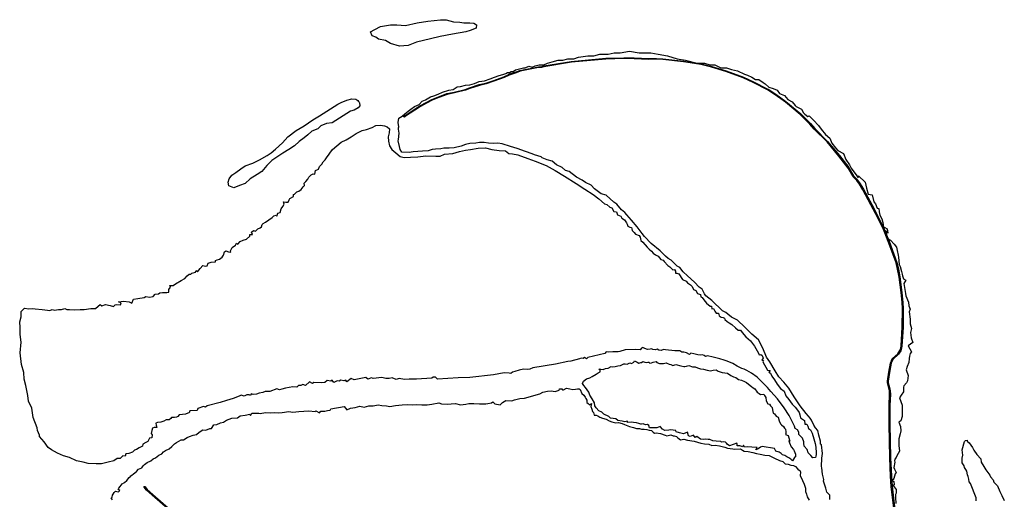
# Model space of a CAD drawing. Extents: x 7185 to 34233, y -146 to 37095.
# Drawn here: x 7359 to 14552, y 33588 to 37095 of the extents above; entities that cross this region are included whole.
import ezdxf

# ---------------------------------------------------------------- set-up
doc = ezdxf.new("R2010")
doc.units = 0
doc.header["$MEASUREMENT"] = 0
for name, color, linetype in [('1_QUADRAS04_2007', 7, 'CONTINUOUS'), ('BASE_COM_ILHAS', 7, 'CONTINUOUS'), ('L6', 7, 'CONTINUOUS')]:
    doc.layers.add(name, color=color, linetype=linetype)

# ---------------------------------------------------------------- blocks, each defined once
blk = doc.blocks.new('ILHAS')
at = {"layer": 'BASE_COM_ILHAS', "color": 7, "linetype": 'Continuous'}
for points in [[(174614.296875, 1687281), (174583.203125, 1687270), (174484.90625, 1687254), (174394.296875, 1687237), (174324.203125, 1687219), (174223.5, 1687196), (174161.203125, 1687172), (174098.59375, 1687166), (174032, 1687185), (173995.40625, 1687208), (173945.40625, 1687217), (173925.90625, 1687231), (173897.59375, 1687241), (173885.5, 1687271), (173918.5, 1687288), (173959, 1687310), (174033.09375, 1687323), (174077.90625, 1687323), (174143.296875, 1687318), (174227.40625, 1687337), (174305.296875, 1687350), (174397.203125, 1687360), (174439.5, 1687358), (174493.5, 1687344), (174538.40625, 1687342), (174567.90625, 1687337), (174611.40625, 1687338), (174642.203125, 1687334), (174661.90625, 1687323), (174658.296875, 1687297), (174614.296875, 1687281)], [(176327.40625, 1685356.625), (176309.40625, 1685390.25), (176286.5, 1685405.25), (176254.203125, 1685440.875), (176201.796875, 1685486.375), (176171.796875, 1685516.75), (176146.59375, 1685548.25), (176127.09375, 1685556.875), (176103.90625, 1685579.375), (176082.5, 1685601.875), (176060, 1685614.625), (176042, 1685631.875), (176002.59375, 1685670.25), (175936.703125, 1685724.625), (175889, 1685775.625), (175871.796875, 1685795.625), (175833.90625, 1685845.875), (175792.296875, 1685895.375), (175758.5, 1685933.625), (175743.90625, 1685951.25), (175719.5, 1685969.625), (175687.296875, 1686010.25), (175663.703125, 1686026.75), (175608.203125, 1686077.125), (175571.40625, 1686087.625), (175522, 1686122.125), (175498.296875, 1686150.875), (175457.796875, 1686168.625), (175432, 1686185.5), (175391.796875, 1686208.375), (175337.09375, 1686249.625), (175312, 1686258.25), (175285.703125, 1686278.875), (175245.203125, 1686298.75), (175213.40625, 1686325.125), (175177.40625, 1686336), (175141.796875, 1686348.75), (175133.5, 1686357.375), (175085.5, 1686370.875), (175067.90625, 1686380.25), (175018.40625, 1686397.125), (174958, 1686418.625), (174908.203125, 1686433.125), (174848.203125, 1686451.625), (174817.40625, 1686456.375), (174782.203125, 1686454.875), (174747.703125, 1686457.875), (174716.203125, 1686463.125), (174682.40625, 1686460.875), (174655.5, 1686456.125), (174613.09375, 1686453.75), (174580.09375, 1686446.625), (174549, 1686436.125), (174498.296875, 1686423.375), (174460.09375, 1686420.375), (174450, 1686420.375), (174422.59375, 1686419.625), (174400.09375, 1686415.125), (174362.296875, 1686413.25), (174336, 1686409.875), (174306.796875, 1686400.5), (174267, 1686399.375), (174232.5, 1686395.625), (174197.703125, 1686392.625), (174168.40625, 1686389.625), (174115.90625, 1686391.875), (174103.203125, 1686410.25), (174099, 1686433.625), (174089.703125, 1686475.125), (174091.203125, 1686484.125), (174094.90625, 1686529.25), (174091.203125, 1686558.5), (174092.09375, 1686569.875), (174092.703125, 1686576.5), (174087.796875, 1686608.75), (174093, 1686640.25), (174117, 1686655.625), (174136.90625, 1686672.125), (174160.90625, 1686690.625), (174182.296875, 1686706.75), (174207, 1686724.75), (174242.59375, 1686740.875), (174265.09375, 1686763.375), (174288, 1686773.625), (174324, 1686795.25), (174349.09375, 1686804.25), (174381.296875, 1686815.125), (174411.703125, 1686829.375), (174457.796875, 1686844.125), (174490.5, 1686850.5), (174519.296875, 1686868.125), (174544.5, 1686870.375), (174581.59375, 1686880.875), (174612.703125, 1686883.875), (174645.296875, 1686894), (174680.5, 1686907.875), (174719.203125, 1686912.375), (174760, 1686927.375), (174791.5, 1686938.625), (174826.40625, 1686951.375), (174852.59375, 1686959.875), (174875.703125, 1686967.25), (174887.296875, 1686974.625), (174901.796875, 1686974.625), (174913.296875, 1686982.125), (174927.796875, 1686982.125), (174945.203125, 1686993.125), (174974.09375, 1687000.5), (175003.09375, 1687007.875), (175017.59375, 1687007.875), (175043.59375, 1687019), (175066.796875, 1687011.625), (175090, 1687022.625), (175118.90625, 1687030.125), (175153.59375, 1687030.125), (175179.703125, 1687041.125), (175214.40625, 1687052.125), (175257.90625, 1687063.125), (175292.59375, 1687063.125), (175327.296875, 1687074.25), (175370.796875, 1687074.25), (175405.5, 1687085.375), (175475, 1687096.375), (175518.40625, 1687096.375), (175561.796875, 1687107.5), (175622.59375, 1687107.5), (175666, 1687118.625), (175709.5, 1687118.625), (175778.90625, 1687129.625), (175848.40625, 1687118.625), (175891.796875, 1687118.625), (175935.296875, 1687118.625), (175987.40625, 1687107.5), (176056.796875, 1687096.375), (176126.296875, 1687074.25), (176187.09375, 1687063.125), (176274, 1687041.125), (176326.09375, 1687041.125), (176366.59375, 1687030.125), (176401.296875, 1687030.125), (176444.796875, 1687007.875), (176488.203125, 1687007.875), (176522.90625, 1686996.75), (176566.40625, 1686985.75), (176618.59375, 1686961.25), (176641.5, 1686955.25), (176671.5, 1686939.75), (176700, 1686923.25), (176722.5, 1686923.625), (176755.09375, 1686901.625), (176769.703125, 1686889.875), (176797.09375, 1686867.125), (176829.296875, 1686857.25), (176856.296875, 1686843.75), (176874, 1686820.5), (176910.296875, 1686805.875), (176935.796875, 1686777.25), (176966.90625, 1686760.125), (176989.796875, 1686732.625), (176996.203125, 1686724.75), (177034.796875, 1686706.125), (177050.59375, 1686680.125), (177060.296875, 1686668.875), (177080.5, 1686652.75), (177090.296875, 1686657.25), (177123.296875, 1686624.25), (177159.296875, 1686586.25), (177179.203125, 1686560.125), (177209.90625, 1686520.625), (177241, 1686494.75), (177257.90625, 1686456.875), (177283.796875, 1686423.125), (177299.90625, 1686402.75), (177343, 1686381.125), (177359.5, 1686337.5), (177385, 1686297.75), (177397.796875, 1686274.125), (177440.5, 1686217.375), (177448.40625, 1686203.125), (177451, 1686217.75), (177499.796875, 1686171.25), (177509.09375, 1686128.875), (177521.09375, 1686084.625), (177551.5, 1686078.875), (177563.90625, 1686027.875), (177574.796875, 1686013.25), (177588.59375, 1685982.5), (177599.09375, 1685980.25), (177602.09375, 1685954.75), (177608.09375, 1685929.875), (177621.296875, 1685905.125), (177629.5, 1685876.25), (177634, 1685843.625), (177644.5, 1685840.25), (177660.59375, 1685829.75), (177665.09375, 1685799.375), (177649.796875, 1685818.125), (177664, 1685760.25), (177685, 1685747.125), (177711.296875, 1685718.625), (177728.09375, 1685697.25), (177734.90625, 1685672.125), (177740.90625, 1685637.625), (177743.90625, 1685623.75), (177748, 1685569.625), (177755.5, 1685555.125), (177765.59375, 1685517.875), (177769.40625, 1685498.375), (177773.09375, 1685487.5), (177781, 1685466.5), (177798.203125, 1685456.75), (177783.59375, 1685431.625), (177794.796875, 1685359.125), (177797.5, 1685341.125), (177817, 1685293.5), (177818.90625, 1685267.875), (177829, 1685244.625), (177822.59375, 1685224.375), (177827.90625, 1685171.125), (177828.296875, 1685135.875), (177838.796875, 1685101.625), (177832, 1685073.625), (177835.40625, 1685034.125), (177847.40625, 1684998.875), (177831.59375, 1684986.5), (177814.796875, 1684975.625), (177837.59375, 1684931.625), (177828.296875, 1684919.25), (177824.09375, 1684900.125), (177821.90625, 1684882.125), (177818.09375, 1684853.625), (177807.296875, 1684825.125), (177799, 1684798.875), (177815.5, 1684757.625), (177809.90625, 1684719.25), (177802, 1684706.125), (177783.703125, 1684682.125), (177779.203125, 1684672.375), (177779.203125, 1684639.375), (177764.203125, 1684614.625), (177751.796875, 1684594.25), (177770.203125, 1684541.75), (177769.796875, 1684506.875), (177770.203125, 1684458.125), (177759.703125, 1684427.625), (177746.203125, 1684418.25), (177758.90625, 1684385.625), (177760.40625, 1684353.375), (177755.90625, 1684331.625), (177745, 1684296.625), (177746.203125, 1684246.375), (177750.296875, 1684205.875), (177740.59375, 1684188.25), (177731.90625, 1684171.375), (177725.90625, 1684158.625), (177718.09375, 1684147), (177714.296875, 1684134.125), (177715.796875, 1684125.625), (177710.203125, 1684086.125), (177714.296875, 1684073.375), (177725.59375, 1684050.5), (177719.59375, 1684039.25), (177709.5, 1684006.625), (177698.59375, 1683987.5), (177709.796875, 1683983.75), (177711, 1683960.125), (177705.703125, 1683954.125), (177727.5, 1683925.125), (177726.703125, 1683897.375), (177723, 1683889.5), (177721.796875, 1683865.5), (177724.796875, 1683823.5)], [(177242.703125, 1683850.875), (177243, 1683883.5), (177221.296875, 1683904.625), (177213, 1683935.25), (177196.5, 1683986), (177199.5, 1683998.375), (177187.5, 1684037.375), (177184.5, 1684083.625), (177181.90625, 1684094.125), (177184.90625, 1684153.375), (177188.296875, 1684188.25), (177180.40625, 1684250.625), (177173.59375, 1684255.75), (177174.796875, 1684278.25), (177160.90625, 1684321.5), (177153.796875, 1684357.5), (177137.296875, 1684375.5), (177124.5, 1684395.375), (177108, 1684431.375), (177099.40625, 1684446.375), (177085.5, 1684461.75), (177070.203125, 1684479.75), (177025.5, 1684535.75), (176982, 1684603.25), (176942.296875, 1684665.625), (176906.296875, 1684711), (176870.296875, 1684748.875), (176842.203125, 1684792.375), (176803.203125, 1684857.75), (176780.296875, 1684892.625), (176751.796875, 1684958.625), (176721.09375, 1685018.375), (176671.90625, 1685061.5), (176620.90625, 1685112.625), (176568.09375, 1685162.875), (176523.09375, 1685186.125), (176498, 1685206), (176482.59375, 1685218), (176457.09375, 1685232.25), (176380.203125, 1685307.625), (176335.59375, 1685341.5), (176327.40625, 1685356.625)], [(173806.59375, 1686752), (173809.5, 1686730), (173797, 1686715), (173766.5, 1686699), (173740.5, 1686690), (173605.796875, 1686605), (173564.90625, 1686602), (173522.90625, 1686585), (173502.90625, 1686561), (173458.296875, 1686546), (173429.40625, 1686517), (173401.703125, 1686495), (173365, 1686470), (173332.296875, 1686437), (173289.203125, 1686411), (173246.203125, 1686385), (173210.796875, 1686359), (173165.296875, 1686330), (173128.796875, 1686295), (173092.5, 1686249), (173058.296875, 1686227), (173007.59375, 1686197), (172971.09375, 1686162), (172929.09375, 1686148), (172887.203125, 1686131), (172851.59375, 1686145), (172846.796875, 1686171), (172854, 1686197), (172874, 1686223), (172901.796875, 1686242), (172939.796875, 1686269), (172970.09375, 1686291), (173027.296875, 1686311), (173075.5, 1686335), (173132.59375, 1686366), (173160.40625, 1686386), (173191.90625, 1686413), (173243.5, 1686460), (173282.5, 1686503), (173344.296875, 1686550), (173402.59375, 1686585), (173465.90625, 1686627), (173514, 1686656), (173648.90625, 1686742), (173672.09375, 1686754), (173712.796875, 1686771), (173751, 1686781), (173780.203125, 1686779), (173787.203125, 1686775), (173794.203125, 1686768), (173798.796875, 1686763), (173803.59375, 1686757), (173806.59375, 1686752)], [(171877.90625, 1685249.375), (171896.296875, 1685266.125), (171912.796875, 1685277.75), (171924.40625, 1685267.625), (171951.40625, 1685277.75), (171984, 1685270.625), (172009.90625, 1685262.375), (172020.40625, 1685275.125), (172033.203125, 1685276.625), (172060.203125, 1685276.25), (172064.703125, 1685290.125), (172045.5, 1685297.25), (172081.203125, 1685302.5), (172123.90625, 1685296.875), (172143, 1685287.375), (172156.203125, 1685316), (172188, 1685322.375), (172233.40625, 1685329.875), (172245, 1685336.25), (172273.203125, 1685331), (172298.703125, 1685335.875), (172314.40625, 1685352.375), (172336.90625, 1685355.375), (172348.5, 1685364), (172366.90625, 1685364.375), (172398, 1685364.375), (172413, 1685367), (172414.09375, 1685386.5), (172425.796875, 1685405.25), (172420.09375, 1685417.625), (172446, 1685416.875), (172462.5, 1685429.25), (172504.09375, 1685454.125), (172530.796875, 1685468.25), (172548, 1685486.625), (172561.09375, 1685498.625), (172574.59375, 1685498.625), (172581, 1685506.25), (172591.09375, 1685508.5), (172608, 1685513.375), (172612.09375, 1685526.875), (172623.796875, 1685515.625), (172641.40625, 1685541.5), (172662.40625, 1685562.5), (172682.203125, 1685558.375), (172694.203125, 1685560.625), (172701.703125, 1685580.5), (172722.40625, 1685587.25), (172753.09375, 1685590.625), (172754.203125, 1685600.375), (172765.90625, 1685604.875), (172784.59375, 1685609.75), (172803.703125, 1685624.75), (172813.09375, 1685638.625), (172821, 1685661.875), (172830.703125, 1685669.125), (172848.703125, 1685662.25), (172866.703125, 1685659.25), (172863, 1685670.125), (172876.796875, 1685693.875), (172901.203125, 1685711.125), (172907.203125, 1685726.5), (172917.296875, 1685719.375), (172933.5, 1685739.25), (172955.59375, 1685747.5), (172981.09375, 1685756.125), (173004, 1685776.125), (173005.796875, 1685788.375), (173023.5, 1685789.625), (173017.796875, 1685807.625), (173030.90625, 1685818.375), (173046, 1685814.25), (173064.703125, 1685831.625), (173080.40625, 1685837.625), (173090.90625, 1685845.125), (173094.703125, 1685862), (173101.796875, 1685871), (173119.796875, 1685879.625), (173168.203125, 1685913), (173181.296875, 1685926.5), (173196.703125, 1685931.75), (173203.40625, 1685922.75), (173209.40625, 1685945.625), (173226.703125, 1685950.875), (173234.5, 1685976.125), (173246.203125, 1685995.125), (173255.90625, 1686011.75), (173251.796875, 1686029.375), (173268.703125, 1686026), (173284.40625, 1686026), (173291.90625, 1686041.75), (173298.296875, 1686052.625), (173323, 1686066.875), (173323.40625, 1686081.125), (173332.5625, 1686084.375), (173347.796875, 1686100.625), (173363.5, 1686106.25), (173380.40625, 1686119.125), (173394.59375, 1686138.875), (173403.296875, 1686148.25), (173401, 1686164.875), (173414.90625, 1686178), (173429.90625, 1686194.125), (173436.296875, 1686208.75), (173454.296875, 1686226), (173466.59375, 1686232.375), (173479.796875, 1686230.875), (173484.59375, 1686257.875), (173507.5, 1686266.875), (173513.5, 1686286.125), (173523.59375, 1686296.625), (173530, 1686304.375), (173541.203125, 1686320.25), (173556.203125, 1686335.625), (173571.203125, 1686358.125), (173580.203125, 1686369.75), (173590.296875, 1686384.375), (173608.296875, 1686410.25), (173640.59375, 1686436.875), (173672.5, 1686464.375), (173710, 1686481.25), (173745.59375, 1686504.5), (173782, 1686527), (173826.59375, 1686548.75), (173858.40625, 1686557.125), (173899.703125, 1686572.75), (173925.59375, 1686586.625), (173960.40625, 1686588.625), (173987.796875, 1686584.375), (174008.796875, 1686576.875), (174026.40625, 1686562.625), (174023.5, 1686533.75), (174015.59375, 1686502.625), (174017.796875, 1686470.625), (174025.296875, 1686436.5), (174042.59375, 1686411.625), (174072.203125, 1686387.625), (174104.5, 1686359.875), (174133, 1686353.5), (174177.59375, 1686354.625), (174231.59375, 1686358.375), (174291.59375, 1686364.375), (174363.203125, 1686362.125), (174395.09375, 1686362.125), (174426.59375, 1686377.125), (174488.09375, 1686382.625), (174536.09375, 1686395.75), (174579.59375, 1686405.875), (174616, 1686411.125), (174673.703125, 1686420.625), (174725.5, 1686422.375), (174773.5, 1686410.125), (174826.703125, 1686403.625), (174871.703125, 1686402.125), (174896.5, 1686380.75), (174924.59375, 1686378.75), (174962.09375, 1686370.875), (175036.796875, 1686344.625), (175090, 1686325.5), (175170.59375, 1686293.125), (175236.59375, 1686257.875), (175304.5, 1686216.125), (175388.90625, 1686162.5), (175452.296875, 1686121.125), (175512.703125, 1686082.875), (175554.703125, 1686051.25), (175596, 1686013.375), (175614, 1686008.875), (175633.796875, 1685988.25), (175650, 1685985.25), (175664.203125, 1685957.75), (175684.796875, 1685954.125), (175690.5, 1685933.375), (175715.203125, 1685924.375), (175722, 1685909.75), (175741.5, 1685895.5), (175755.703125, 1685875.625), (175761.40625, 1685863.875), (175766.203125, 1685850.75), (175780.09375, 1685843.625), (175794, 1685839.625), (175795.09375, 1685829.75), (175798.90625, 1685817.75), (175813.5, 1685803.5), (175823.296875, 1685791.5), (175848.40625, 1685782.875), (175856.296875, 1685769.375), (175861.90625, 1685745.625), (175876.5, 1685734.125), (175906.90625, 1685696.5), (175921.5, 1685682.625), (175938.796875, 1685667.625), (175952.296875, 1685654.125), (175967.703125, 1685641.25), (175988.296875, 1685630.75), (176006.703125, 1685607.125), (176023.5, 1685600.75), (176030.703125, 1685591.75), (176057.703125, 1685562.375), (176073.796875, 1685554.125), (176095.5, 1685532.125), (176107.5, 1685534.625), (176114.296875, 1685522.25), (176113.90625, 1685506.125), (176124, 1685506.875), (176137.90625, 1685501.625), (176147.703125, 1685488.125), (176157.09375, 1685475.625), (176165.703125, 1685461.125), (176193.40625, 1685449.125), (176202.09375, 1685435.875), (176223.09375, 1685421.625), (176235.5, 1685408.5), (176245.59375, 1685387.125), (176263.203125, 1685381.125), (176276, 1685358.875), (176281.59375, 1685356.625), (176297.703125, 1685349.875), (176299.203125, 1685334.875), (176309, 1685327.75), (176322.5, 1685312.75), (176340.5, 1685287.625), (176367.09375, 1685266.625), (176378, 1685265.75), (176380.59375, 1685247.125), (176393, 1685248.625), (176400.90625, 1685229), (176411.703125, 1685215.125), (176427.90625, 1685213.25), (176433.90625, 1685194.5), (176447.40625, 1685184.25), (176462.40625, 1685182.375), (176472.09375, 1685177.625), (176475.90625, 1685167.125), (176491.296875, 1685152.75), (176507.796875, 1685143.75), (176527.296875, 1685131), (176552.40625, 1685108.125), (176573, 1685090.125), (176588.40625, 1685089.625), (176594, 1685081.75), (176603, 1685069.75), (176613.5, 1685059.25), (176629.296875, 1685040.875), (176662.296875, 1685010.875), (176693, 1684972.125), (176721.90625, 1684922.25), (176726.40625, 1684909.125), (176737.296875, 1684911), (176747.40625, 1684904.875), (176754.203125, 1684885.75), (176745.203125, 1684870.375), (176758.296875, 1684868.125), (176751.90625, 1684858.375), (176787.59375, 1684797.875), (176805.59375, 1684794.625), (176796.59375, 1684781.75), (176809.703125, 1684775.375), (176817.59375, 1684754.125), (176836.703125, 1684727.375), (176856.59375, 1684694.25), (176880.59375, 1684664.25), (176908, 1684643.25), (176921.09375, 1684609.125), (176943.296875, 1684583.625), (176967.59375, 1684547.875), (176989.796875, 1684526.875), (177006.296875, 1684504.375), (177017.09375, 1684487.75), (177022.40625, 1684471.25), (177026.90625, 1684450.25), (177058, 1684429.25), (177060.703125, 1684403.375), (177074.5, 1684401.875), (177082, 1684387.875), (177085.40625, 1684372.125), (177101.5, 1684360.625), (177112, 1684335.75), (177124.796875, 1684295.25), (177133.796875, 1684261.75), (177140.90625, 1684234), (177139.09375, 1684221.25), (177141.296875, 1684204.375), (177141.296875, 1684181.875), (177140.59375, 1684169.125), (177138, 1684159.625), (177118.796875, 1684155.625), (177102.703125, 1684172.875), (177084.296875, 1684194.25), (177077.59375, 1684216.375), (177055.796875, 1684241.875), (177052.40625, 1684263.625), (177053.203125, 1684273.375), (177042.296875, 1684300.125), (177027.296875, 1684314.375), (177015.296875, 1684327.625), (177016, 1684344.375), (177006.703125, 1684361.25), (176989, 1684372.125), (176984.90625, 1684388), (176945.5, 1684465.25), (176908.796875, 1684522), (176859.203125, 1684588.125), (176812, 1684642.125), (176786.796875, 1684670.625), (176766.59375, 1684691), (176738.5, 1684720.625), (176710.296875, 1684746.125), (176668.703125, 1684775.125), (176635.296875, 1684795.375), (176616.59375, 1684804), (176599.296875, 1684810.375), (176566.296875, 1684826.875), (176534.09375, 1684846.375), (176492.40625, 1684862.625), (176469.203125, 1684870.125), (176439.203125, 1684881.375), (176390.40625, 1684891.625), (176347.296875, 1684902.375), (176333, 1684896.75), (176324, 1684905.125), (176310.90625, 1684909.125), (176295.203125, 1684906.875), (176279, 1684909.875), (176249.796875, 1684916.25), (176226.5, 1684922.75), (176217.203125, 1684912.625), (176195.796875, 1684923.875), (176176.296875, 1684928.375), (176160.90625, 1684930.25), (176147, 1684937.75), (176111, 1684938.5), (176041.703125, 1684945.625), (176027, 1684948.25), (176010.90625, 1684940.375), (175993.703125, 1684944.625), (175981.703125, 1684951.625), (175969.703125, 1684945.625), (175948.296875, 1684948.625), (175940.40625, 1684954.25), (175928.796875, 1684951.25), (175911.203125, 1684947.875), (175891.296875, 1684956.25), (175875.90625, 1684962.25), (175866.09375, 1684957.75), (175856.796875, 1684945.625), (175824.5, 1684949.125), (175745.796875, 1684945.375), (175707.203125, 1684933.75), (175697, 1684932.625), (175657.703125, 1684932.25), (175622.796875, 1684928.125), (175608.90625, 1684930.75), (175598.40625, 1684919.125), (175474.703125, 1684891), (175464.203125, 1684880.5), (175449.5, 1684889.875), (175439.796875, 1684882), (175425.5, 1684884.625), (175412.40625, 1684881.25), (175349, 1684862.5), (175327.296875, 1684860.25), (175239.203125, 1684842.625), (175073, 1684815.25), (175051.703125, 1684804.375), (175031, 1684802.5), (175003.296875, 1684805.875), (174973.703125, 1684797.25), (174940.296875, 1684787.875), (174924.203125, 1684783.375), (174912.5, 1684772.875), (174899, 1684775.5), (174863.796875, 1684778.5), (174785.40625, 1684763.125), (174611.796875, 1684745.125), (174527.796875, 1684740.625), (174376.703125, 1684731.625), (174360.5, 1684747.5), (174344, 1684746), (174333.90625, 1684738.125), (174222.90625, 1684732.5), (174168.203125, 1684732.125), (174135.90625, 1684728.75), (174096.90625, 1684735.875), (174074.796875, 1684729.625), (174044.796875, 1684741.125), (174022.703125, 1684737.75), (173999, 1684735.625), (173968.703125, 1684743.125), (173905.703125, 1684736.625), (173893.703125, 1684742.625), (173868.203125, 1684730.625), (173851.703125, 1684743.125), (173766.5, 1684726.625), (173744.40625, 1684737.125), (173713.296875, 1684712), (173707.296875, 1684725.5), (173691.5, 1684718.375), (173670.90625, 1684724.75), (173656.703125, 1684716.5), (173643.5, 1684719.5), (173618, 1684707.875), (173605.703125, 1684723.25), (173596.296875, 1684716.875), (173569.703125, 1684722.125), (173552.40625, 1684707.125), (173529.90625, 1684704.875), (173472.90625, 1684706.375), (173462.40625, 1684699.625), (173439.90625, 1684711.25), (173411.796875, 1684684.25), (173392.296875, 1684692.625), (173378.796875, 1684684.25), (173359.703125, 1684686.625), (173348, 1684673), (173319.5, 1684675.25), (173266.703125, 1684664.75), (173237.796875, 1684657.625), (173222, 1684653.125), (173202.203125, 1684662.125), (173152.296875, 1684642.25), (173117.40625, 1684642.625), (173100.90625, 1684633.25), (173074.296875, 1684629.625), (173054, 1684622.125), (173030, 1684619.375), (173015.796875, 1684623.875), (173009.40625, 1684612.625), (172999.296875, 1684618.25), (172982.40625, 1684617.875), (172964.40625, 1684607.125), (172942.703125, 1684614.875), (172927.296875, 1684606.25), (172883, 1684590.125), (172834.703125, 1684575.125), (172788.90625, 1684560.875), (172693.296875, 1684536.875), (172681.703125, 1684526.75), (172667.796875, 1684530.875), (172626.203125, 1684517.375), (172620.203125, 1684503.125), (172566.90625, 1684500.5), (172562.40625, 1684485.125), (172552.703125, 1684482.125), (172534.296875, 1684475), (172514.09375, 1684473.875), (172489.296875, 1684472), (172480, 1684458.5), (172469.09375, 1684455.125), (172454.796875, 1684452.5), (172433.796875, 1684452.5), (172428.59375, 1684443.125), (172415.796875, 1684435.625), (172394.09375, 1684433.375), (172376.09375, 1684424.75), (172355.09375, 1684417.625), (172330.296875, 1684414.625), (172318.296875, 1684409.375), (172321.703125, 1684394.375), (172325.5, 1684378.625), (172306, 1684377.375), (172294, 1684373.25), (172288, 1684356.75), (172284.203125, 1684335.125), (172290.59375, 1684324.875), (172288, 1684303.5), (172273, 1684300.5), (172260.59375, 1684276.875), (172246, 1684267.875), (172223.90625, 1684255.875), (172221.203125, 1684242.625), (172197.203125, 1684229.625), (172177.40625, 1684218.625), (172162, 1684213.75), (172147, 1684199.125), (172120, 1684187.125), (172099, 1684186.375), (172093.40625, 1684169.625), (172076.90625, 1684171.125), (172057.40625, 1684151.5), (172034.90625, 1684151.625), (172010.90625, 1684135), (171970.40625, 1684123.75), (171920.796875, 1684113.125), (171881.296875, 1684113.875), (171823.59375, 1684114.25), (171786.796875, 1684124.5), (171738.796875, 1684135.375), (171687.796875, 1684159), (171642.796875, 1684170.25), (171599.296875, 1684190.625), (171555.796875, 1684214.125), (171532.90625, 1684232.125), (171502.5, 1684274.125), (171469.5, 1684313.125), (171467.59375, 1684322.625), (171454.40625, 1684355.625), (171450.296875, 1684375.375), (171422.09375, 1684452), (171412, 1684519.125), (171388.296875, 1684569.75), (171383, 1684612.125), (171367.59375, 1684684.5), (171356.296875, 1684732.5), (171353.296875, 1684781.25), (171336.796875, 1684838.625), (171328.40625, 1684924.875), (171335.5, 1685002.125), (171327.203125, 1685058), (171326.40625, 1685110.125), (171323.796875, 1685150.25), (171333.5, 1685187), (171335.40625, 1685209.5), (171335, 1685227.5), (171344.296875, 1685236.125), (171358.203125, 1685251.875), (171390.5, 1685246.625), (171417.09375, 1685248.875), (171437.703125, 1685245.875), (171487.203125, 1685242.125), (171507.09375, 1685239.375), (171527, 1685235.25), (171543.09375, 1685234.625), (171562.203125, 1685240.625), (171578.296875, 1685236.375), (171607.90625, 1685240.625), (171630.40625, 1685241.625), (171654.796875, 1685248.125), (171668.703125, 1685240.125), (171688.59375, 1685240.125), (171727.203125, 1685239.125), (171766, 1685241.125), (171795.796875, 1685241.125), (171843.59375, 1685248.625), (171877.90625, 1685249.375)], [(176969.703125, 1684135.25), (176956.90625, 1684145.75), (176943.796875, 1684157.5), (176928.09375, 1684163.875), (176914.59375, 1684172.875), (176896.90625, 1684178.875), (176887.203125, 1684188.625), (176871.5, 1684197.25), (176847.5, 1684206.25), (176838.5, 1684224.25), (176747.296875, 1684240.375), (176735.296875, 1684234), (176719.203125, 1684222.375), (176701.59375, 1684214.125), (176711.296875, 1684232.125), (176671.203125, 1684233.625), (176642.40625, 1684238.125), (176618.703125, 1684234.75), (176612.40625, 1684248.25), (176606.703125, 1684236.625), (176584.203125, 1684245.25), (176566.296875, 1684244.875), (176565.5, 1684256.875), (176561.796875, 1684264.375), (176509.296875, 1684245.25), (176491.296875, 1684256.125), (176486.40625, 1684263.25), (176480.40625, 1684271.625), (176467.59375, 1684273.375), (176451.09375, 1684270.125), (176446.59375, 1684275.25), (176411.796875, 1684277.875), (176386.296875, 1684280.875), (176366.40625, 1684290.625), (176352.5, 1684291.75), (176334.90625, 1684292.625), (176318.796875, 1684289.875), (176298.203125, 1684292.875), (176271.203125, 1684312.75), (176258.40625, 1684305.625), (176245.296875, 1684321.375), (176222, 1684312.75), (176210.40625, 1684318.375), (176202.90625, 1684344.375), (176173.296875, 1684331.875), (176143.296875, 1684339.5), (176118.90625, 1684345.875), (176117.09375, 1684357.5), (176078.796875, 1684362), (176066.796875, 1684357.875), (176036.5, 1684357.5), (176020.296875, 1684365.75), (176003.5, 1684386.375), (175978.703125, 1684374.75), (175954.703125, 1684375.125), (175924.703125, 1684375.125), (175921, 1684393.125), (175910.796875, 1684399.125), (175895.5, 1684398), (175879.296875, 1684406.25), (175867.296875, 1684403.875), (175862.5, 1684402.875), (175847.09375, 1684408.5), (175829.5, 1684413.375), (175808.90625, 1684415.25), (175793.09375, 1684416.75), (175765, 1684416), (175764.203125, 1684425.125), (175744, 1684419.75), (175724.5, 1684424.25), (175694.5, 1684428.375), (175678, 1684442.625), (175639, 1684447.125), (175627.796875, 1684458.375), (175592.09375, 1684474.875), (175576.40625, 1684489.875), (175554.59375, 1684500.375), (175534.40625, 1684521.125), (175525.796875, 1684537.25), (175523.09375, 1684557.5), (175505.90625, 1684586.75), (175489.796875, 1684614.625), (175482.59375, 1684635.625), (175456.40625, 1684671.125), (175445.90625, 1684685.5), (175436.5, 1684701.25), (175442.90625, 1684717), (175464.296875, 1684733.5), (175488.59375, 1684741.75), (175506.296875, 1684751.125), (175534, 1684769.125), (175550.90625, 1684778.125), (175564, 1684784.875), (175564, 1684796.625), (175553.5, 1684804.375), (175568.09375, 1684804.125), (175585.40625, 1684803.625), (175603, 1684809.25), (175621.796875, 1684812.625), (175643.5, 1684825.125), (175653.203125, 1684822.75), (175673.09375, 1684823.625), (175693, 1684829.875), (175712.5, 1684831.375), (175736.796875, 1684844.625), (175746.203125, 1684843.5), (175762.296875, 1684840.875), (175780, 1684850.625), (175793.796875, 1684846.125), (175811.5, 1684856.25), (175815.59375, 1684866.75), (175835.796875, 1684855.875), (175847.09375, 1684848.75), (175861.703125, 1684852.5), (175866.40625, 1684854.75), (175876.703125, 1684860), (175889.5, 1684855.5), (175900.703125, 1684854), (175912.296875, 1684855.875), (175919.796875, 1684855.875), (175927.703125, 1684849.875), (175939.296875, 1684851), (175951.296875, 1684855.5), (175973.09375, 1684861.125), (175978.703125, 1684853.25), (175998.90625, 1684846.875), (176027, 1684846.5), (176046.90625, 1684850.25), (176067.5, 1684840.5), (176079.90625, 1684839.375), (176096, 1684831.5), (176116.703125, 1684839.375), (176153, 1684830), (176175.203125, 1684823.875), (176183, 1684823.875), (176195.796875, 1684825.75), (176212.59375, 1684831.125), (176237.796875, 1684821.25), (176257.59375, 1684820.875), (176276.40625, 1684815.625), (176297, 1684807.75), (176318.796875, 1684805.625), (176346.5, 1684798.75), (176370.09375, 1684792.125), (176390.40625, 1684797.625), (176412.90625, 1684799.125), (176425.59375, 1684790.875), (176454.90625, 1684781.625), (176495.40625, 1684775.625), (176518.59375, 1684759.75), (176538.09375, 1684749.625), (176555.703125, 1684744.75), (176574.5, 1684730.125), (176597, 1684723.75), (176618.296875, 1684714), (176633, 1684706.5), (176646.796875, 1684695.625), (176669.703125, 1684679.125), (176675.296875, 1684673.5), (176695.203125, 1684660.375), (176710.203125, 1684637.75), (176725.203125, 1684627.625), (176735.703125, 1684619.75), (176759.703125, 1684620.875), (176764.90625, 1684613.125), (176775.40625, 1684598.75), (176776.90625, 1684573.25), (176789.703125, 1684551.125), (176801.703125, 1684550), (176809.90625, 1684535.75), (176819.703125, 1684523.75), (176823.09375, 1684508), (176828.296875, 1684483.125), (176838.09375, 1684477.875), (176850.40625, 1684461.75), (176863.59375, 1684453.125), (176871.09375, 1684426.875), (176882.296875, 1684405.875), (176889.09375, 1684396.875), (176903.296875, 1684385.625), (176911.59375, 1684373.25), (176917.59375, 1684365), (176920.203125, 1684347.375), (176921.296875, 1684334.25), (176917.59375, 1684327.875), (176936.703125, 1684318.875), (176941.90625, 1684301.875), (176950.5, 1684279.125), (176943.40625, 1684280.125), (176947.203125, 1684267.375), (176959.90625, 1684237.75), (176976.40625, 1684218.25), (176982, 1684206.625), (176992.203125, 1684182.625), (176992.5, 1684163.875), (176983.59375, 1684157.875), (176969.703125, 1684135.25)], [(175867.40625, 1684365.375), (175886.5, 1684366.5), (175904.796875, 1684364.625), (175921.703125, 1684359.375), (175938.59375, 1684355.25), (175952.5, 1684344.375), (175961.5, 1684336.75), (175974.203125, 1684338.75), (176005.703125, 1684335.25), (176038.703125, 1684322.125), (176051.796875, 1684317.25), (176060.40625, 1684320.25), (176080.703125, 1684325.875), (176097.203125, 1684317.625), (176104.703125, 1684317.25), (176122.296875, 1684312.125), (176130.90625, 1684302.625), (176151.59375, 1684287.625), (176174.796875, 1684292.875), (176202.5, 1684284.625), (176250.5, 1684279.375), (176298.90625, 1684263.625), (176326.703125, 1684259.125), (176357, 1684257.25), (176381, 1684246.375), (176404.59375, 1684248.25), (176435, 1684243.375), (176475.90625, 1684235.125), (176493.5, 1684226.875), (176533.296875, 1684222.375), (176547.5, 1684220.125), (176588.703125, 1684222), (176603, 1684213.375), (176617.203125, 1684206.25), (176644.59375, 1684202.125), (176680.203125, 1684195.375), (176706.796875, 1684187.875), (176732.296875, 1684183.75), (176767.203125, 1684176.25), (176798, 1684174), (176838.5, 1684154.75), (176874.09375, 1684137.875), (176899.203125, 1684128.625), (176916.796875, 1684112.375), (176936.703125, 1684110.125), (176958.40625, 1684102.625), (176977.203125, 1684101.625), (176990.296875, 1684094.125), (177007.90625, 1684074.875), (177017.703125, 1684067.375), (177024.40625, 1684060.625), (177026.703125, 1684050.875), (177024.796875, 1684026.5), (177043.5, 1683992), (177055.203125, 1683964.875), (177063.796875, 1683935.625), (177064.5, 1683911.625), (177072.40625, 1683890.625), (177077.296875, 1683871.5), (177091.90625, 1683848.25)], [(172002.5, 1683849.625), (171993.09375, 1683864.625), (171999.5, 1683869.875), (172002.90625, 1683884.125), (172007.40625, 1683891.25), (172014.5, 1683904.125), (172022.703125, 1683911.875), (172034, 1683910.75), (172046.703125, 1683908.125), (172054.203125, 1683917.875), (172043.703125, 1683924.75), (172047.5, 1683935.25), (172057.59375, 1683946.875), (172072.203125, 1683967.125), (172088.296875, 1683976.5), (172105.59375, 1683990), (172122.796875, 1684013.25), (172131.796875, 1684017.375), (172136, 1684024.625), (172143.5, 1684030.625), (172156.203125, 1684040.25), (172165.59375, 1684047.375), (172177.59375, 1684056.375), (172191.09375, 1684072.875), (172215.09375, 1684083.125), (172225.203125, 1684098.125), (172235.703125, 1684109), (172255.203125, 1684123.25), (172281.09375, 1684135.25), (172297.90625, 1684149.5), (172315.90625, 1684156.25), (172340.296875, 1684177.25), (172363.203125, 1684185.125), (172375.5, 1684200.625), (172388.296875, 1684210.25), (172416.796875, 1684222.625), (172434.796875, 1684240.625), (172455, 1684258.75), (172470, 1684269.625), (172503, 1684288.75), (172521.40625, 1684288.375), (172546.90625, 1684306.375), (172565.296875, 1684311.625), (172591.5, 1684322.625), (172614.40625, 1684327.375), (172635.703125, 1684345.375), (172662, 1684360.375), (172682.59375, 1684359.625), (172713.296875, 1684371.625), (172726.09375, 1684371.625), (172742.203125, 1684397.125), (172762.796875, 1684399.375), (172791, 1684411.5), (172811.59375, 1684417.875), (172834.09375, 1684431.75), (172874.59375, 1684447.125), (172914.296875, 1684448.25), (172933.796875, 1684462.875), (172972.09375, 1684469.625), (173005.40625, 1684476), (173010.703125, 1684467), (173020.796875, 1684483.125), (173041.796875, 1684483.875), (173071.40625, 1684483.625), (173081.5, 1684480.125), (173119.40625, 1684487.625), (173153.203125, 1684484.625), (173183.09375, 1684489.125), (173216.90625, 1684485.125), (173242, 1684489.125), (173289.59375, 1684494.75), (173319.296875, 1684490.625), (173364.203125, 1684496.25), (173399.5, 1684497.375), (173435.90625, 1684500.125), (173482, 1684495.125), (173487.59375, 1684501.125), (173513.796875, 1684486.125), (173524.296875, 1684497.75), (173553.59375, 1684496.625), (173571.59375, 1684501.875), (173593, 1684505.25), (173597.5, 1684514.25), (173695.296875, 1684531.125), (173712.59375, 1684507.125), (173739.59375, 1684519.875), (173774, 1684525.625), (173809.703125, 1684534.875), (173841.203125, 1684528.125), (173874.90625, 1684535.625), (173906.796875, 1684536.125), (173943.5, 1684543.625), (173968.59375, 1684539.75), (174004.296875, 1684537.125), (174028.59375, 1684532.625), (174069.09375, 1684539.375), (174117.5, 1684543.625), (174155.40625, 1684546.625), (174191, 1684544.75), (174222.90625, 1684547.375), (174261.5, 1684544), (174301.59375, 1684544.75), (174333.5, 1684548.5), (174385.203125, 1684557.5), (174405.5, 1684551.5), (174450.40625, 1684549.625), (174475.59375, 1684550.375), (174507.40625, 1684554.5), (174544.5, 1684544), (174582, 1684549.25), (174604.203125, 1684552.625), (174642.40625, 1684553.375), (174682.90625, 1684550.375), (174729.40625, 1684552.25), (174744.796875, 1684553), (174769.90625, 1684559.375), (174780.40625, 1684566.875), (174794.59375, 1684550.375), (174834.796875, 1684543.625), (174851.59375, 1684560.875), (174875.296875, 1684575.5), (174919.5, 1684574), (174939.40625, 1684580), (174977.59375, 1684589.75), (175012.09375, 1684592.375), (175056.296875, 1684604.375), (175095.703125, 1684617.875), (175123.796875, 1684625.125), (175146.703125, 1684635.875), (175180.09375, 1684643.375), (175205.59375, 1684646.75), (175235.90625, 1684641.625), (175264.09375, 1684650.625), (175266.296875, 1684660.25), (175285.40625, 1684660.25), (175289.90625, 1684654.25), (175296.703125, 1684653.125), (175317.703125, 1684665.125), (175343.203125, 1684660.625), (175365.296875, 1684657.25), (175384, 1684658.75), (175399.40625, 1684661.75), (175410.296875, 1684660.25), (175418.203125, 1684656.875), (175431.296875, 1684626.625), (175445.90625, 1684614.875), (175455.703125, 1684599.125), (175460.5, 1684591.25), (175465.796875, 1684578.5), (175467.703125, 1684561.625), (175475.90625, 1684553), (175485.296875, 1684544), (175500.59375, 1684552.625), (175496.203125, 1684531.25), (175504.40625, 1684512.875), (175508.90625, 1684496.25), (175514.90625, 1684487.625), (175519.40625, 1684469.25), (175534.796875, 1684468.625), (175546.796875, 1684463.625), (175562.90625, 1684453.125), (175581.296875, 1684445.625), (175608.59375, 1684438.625), (175628.90625, 1684426.5), (175649.5, 1684419.375), (175679.5, 1684413.375), (175698.296875, 1684415.625), (175725.296875, 1684408.5), (175741.40625, 1684399.5), (175777.703125, 1684384.875), (175808.09375, 1684379.25), (175828.703125, 1684371), (175852, 1684370.625), (175867.40625, 1684365.375)], [(178225.5, 1684276.75), (178232.5, 1684282.75), (178246, 1684286.125), (178245.203125, 1684277.875), (178260.203125, 1684265.125), (178283.796875, 1684233.25), (178293.203125, 1684211.875), (178315.703125, 1684180), (178345, 1684150.375), (178347.203125, 1684124.75), (178368.203125, 1684094.125), (178380.59375, 1684069.25), (178412.09375, 1684030.25), (178417, 1684018.25), (178434.59375, 1683995.75), (178440.59375, 1683977.75), (178467.203125, 1683951.375), (178483, 1683911.625), (178498, 1683882.375), (178516.703125, 1683845.25)], [(178312, 1683843), (178311.203125, 1683863.625), (178268.90625, 1683968), (178261, 1683981.875), (178256.90625, 1684000.625), (178251.59375, 1684020.125), (178247.90625, 1684032.875), (178241.90625, 1684060.25), (178236.59375, 1684071.875), (178226.90625, 1684085.375), (178223.90625, 1684098.875), (178210, 1684120.625), (178208.90625, 1684155.25), (178213.40625, 1684176.625), (178208.5, 1684214.125), (178225.5, 1684276.75)]]:
    blk.add_lwpolyline(points, dxfattribs=at)

msp = doc.modelspace()

# ---------------------------------------------------------------- linework, layer by layer
at = {"layer": '1_QUADRAS04_2007', "color": 7, "linetype": 'Continuous'}
for points in [[(13752, 33465.8), (13726.5, 33682.6), (13726.5, 33682.7), (13721.4, 33756.6), (13721.4, 33756.6), (13721.4, 33756.7), (13715.1, 33891.3), (13715.1, 33891.4), (13710.1, 34138.4), (13710.1, 34138.4), (13710.1, 34273.9), (13710.1, 34274.1), (13714.3, 34357.3), (13712.6, 34380.3), (13708.2, 34403.5), (13697.6, 34439), (13697.6, 34439), (13697.6, 34439.2), (13697.5, 34439.4), (13697.5, 34439.6), (13697.5, 34439.8), (13697.5, 34439.9), (13698.1, 34452.8), (13698.1, 34452.9), (13698.1, 34453.1), (13698.1, 34453.1), (13707.6, 34516.8), (13707.6, 34516.9), (13720.4, 34584.2), (13720.4, 34584.3), (13720.5, 34584.5), (13720.5, 34584.6), (13720.6, 34584.8), (13727.3, 34601.6), (13727.3, 34601.6), (13727.4, 34601.8), (13727.5, 34601.9), (13735.3, 34615.9), (13735.3, 34615.9), (13735.4, 34616.1), (13735.5, 34616.3), (13735.6, 34616.4), (13735.8, 34616.6), (13735.8, 34616.6), (13774, 34652.6), (13789.8, 34676.5), (13795.7, 34694.3), (13798.2, 34710.3), (13806, 34845.7), (13807.1, 34983.2), (13804.9, 35027.2), (13797.7, 35100.6), (13782.9, 35213.3), (13772.4, 35270.7), (13761.8, 35317.8), (13703.9, 35473.7), (13679.4, 35536.2), (13663.3, 35572.8), (13610.7, 35678.9), (13577.7, 35741.4), (13517.6, 35851.7), (13494.3, 35891), (13474.3, 35918.8), (13448.8, 35946.5), (13448.7, 35946.6), (13448.6, 35946.7), (13448.5, 35946.9), (13448.4, 35947), (13410.8, 36009.6), (13343, 36098.1), (13256.6, 36200.5), (13163.6, 36295.2), (13163.5, 36295.3), (13131, 36331.2), (13060.3, 36401.3), (12952.3, 36492.7), (12878.3, 36546.1), (12822.5, 36581.3), (12717.3, 36636), (12644.4, 36668.8), (12518, 36716.1), (12413, 36747), (12335.8, 36767), (12208.8, 36786), (12057.8, 36803.3), (12012, 36805.7), (11955.3, 36804.1), (11955.2, 36804.1), (11955, 36804.1), (11847, 36809.1), (11773.4, 36810.2), (11642, 36807.3), (11389.2, 36783.2), (11188.8, 36750.9), (11170.6, 36744.8), (11170.5, 36744.8), (11170.3, 36744.7), (11170.1, 36744.7), (11169.9, 36744.7), (11169.7, 36744.7), (11149.4, 36744.6), (11013.9, 36717.5), (10986.8, 36706.9), (10986.7, 36706.8), (10986.7, 36706.8), (10934.4, 36689.7), (10899.2, 36672.2), (10899.2, 36672.2), (10899, 36672.2), (10898.9, 36672.1), (10823.6, 36644.2), (10823.6, 36644.2), (10823.5, 36644.2), (10766, 36625.7), (10765.9, 36625.7), (10765.8, 36625.6), (10718, 36614), (10646.3, 36591.2), (10615.1, 36579.5), (10615, 36579.5), (10614.8, 36579.4), (10614.7, 36579.4), (10534.5, 36559.4), (10534.3, 36559.4), (10481.6, 36548.8), (10420.5, 36526), (10373.3, 36505.5), (10331.3, 36484.5), (10286.2, 36459.6), (10169.8, 36383.3), (10169.6, 36383.2), (10169.5, 36383.1), (10169.3, 36383), (10169.1, 36383), (10168.9, 36382.9), (10168.7, 36382.9), (10168.5, 36382.8), (10168.3, 36382.8), (10168.1, 36382.8), (10167.9, 36382.8), (10167.7, 36382.8), (10167.5, 36382.9), (10167.3, 36382.9), (10167.2, 36383), (10167, 36383), (10166.8, 36383.1), (10166.6, 36383.2), (10166.5, 36383.3), (10166.3, 36383.4), (10166.1, 36383.6), (10166, 36383.7), (10165.9, 36383.8), (10165.7, 36384), (10165.6, 36384.1), (10165.5, 36384.3), (10165.4, 36384.5), (10165.4, 36384.7), (10165.3, 36384.8), (10165.2, 36385), (10165.2, 36385.2), (10165.1, 36385.4), (10165.1, 36385.6), (10165.1, 36385.8), (10165.1, 36386), (10165.1, 36386.2), (10165.2, 36386.4), (10165.2, 36386.6), (10165.3, 36386.8), (10165.4, 36387), (10165.4, 36387.1), (10165.5, 36387.3), (10165.6, 36387.5), (10165.7, 36387.6), (10165.9, 36387.8), (10166, 36387.9), (10166.1, 36388.1), (10166.3, 36388.2), (10166.5, 36388.3), (10166.5, 36388.3), (10283, 36464.7), (10283.2, 36464.8), (10283.2, 36464.8), (10328.5, 36489.8), (10328.6, 36489.9), (10370.7, 36510.9), (10370.7, 36510.9), (10370.8, 36510.9), (10418.2, 36531.6), (10418.3, 36531.6), (10418.4, 36531.6), (10479.7, 36554.5), (10479.8, 36554.5), (10480, 36554.6), (10480.2, 36554.6), (10533.1, 36565.2), (10613.1, 36585.2), (10644.2, 36596.9), (10644.3, 36596.9), (10644.4, 36596.9), (10716.2, 36619.8), (10716.4, 36619.8), (10716.4, 36619.9), (10764.3, 36631.4), (10821.6, 36649.9), (10896.7, 36677.7), (10931.9, 36695.1), (10931.9, 36695.1), (10932.1, 36695.2), (10932.3, 36695.3), (10932.3, 36695.3), (10984.7, 36712.5), (11011.9, 36723.2), (11012.1, 36723.3), (11012.3, 36723.3), (11012.5, 36723.4), (11148.5, 36750.5), (11148.5, 36750.5), (11148.7, 36750.5), (11148.9, 36750.6), (11149.1, 36750.6), (11169.2, 36750.7), (11187.2, 36756.7), (11187.3, 36756.7), (11187.5, 36756.8), (11187.6, 36756.8), (11388.4, 36789.1), (11388.5, 36789.2), (11388.6, 36789.2), (11641.5, 36813.3), (11641.6, 36813.3), (11641.7, 36813.3), (11773.3, 36816.2), (11773.4, 36816.2), (11773.4, 36816.2), (11847.1, 36815.1), (11847.2, 36815.1)], [(11847.2, 36815.1), (11955.2, 36810.1), (12012, 36811.7), (12012.1, 36811.7), (12012.2, 36811.7), (12058.2, 36809.3), (12058.2, 36809.3), (12058.4, 36809.3), (12209.5, 36791.9), (12209.6, 36791.9), (12209.6, 36791.9), (12336.8, 36772.9), (12336.9, 36772.9), (12337.1, 36772.8), (12414.6, 36752.8), (12414.6, 36752.8), (12414.7, 36752.8), (12519.8, 36721.8), (12519.9, 36721.8), (12520, 36721.7), (12646.6, 36674.4), (12646.7, 36674.3), (12646.8, 36674.3), (12719.8, 36641.4), (12719.9, 36641.4), (12720, 36641.3), (12825.3, 36586.6), (12825.5, 36586.5), (12825.6, 36586.5), (12881.6, 36551.1), (12881.7, 36551.1), (12881.8, 36551), (12955.9, 36497.5), (12956, 36497.4), (12956.1, 36497.4), (13064.3, 36405.9), (13064.3, 36405.8), (13064.4, 36405.7), (13135.3, 36335.4), (13135.3, 36335.4), (13135.4, 36335.3), (13167.9, 36299.4), (13261, 36204.7), (13261.1, 36204.5), (13261.1, 36204.5), (13347.7, 36101.9), (13347.7, 36101.8), (13347.7, 36101.8), (13415.7, 36013.1), (13415.8, 36013), (13415.9, 36012.9), (13453.4, 35950.4), (13478.8, 35922.7), (13478.9, 35922.7), (13479, 35922.5), (13479.1, 35922.4), (13499.2, 35894.4), (13499.3, 35894.4), (13499.3, 35894.2), (13522.8, 35854.7), (13522.8, 35854.7), (13522.9, 35854.6), (13583, 35744.2), (13583, 35744.2), (13616, 35681.7), (13616, 35681.6), (13668.7, 35575.4), (13668.7, 35575.4), (13668.7, 35575.3), (13684.9, 35538.5), (13684.9, 35538.5), (13685, 35538.4), (13709.5, 35475.9), (13709.5, 35475.9), (13767.5, 35319.7), (13767.5, 35319.6), (13767.6, 35319.5), (13767.6, 35319.3), (13778.2, 35272), (13778.2, 35271.9), (13778.2, 35271.9), (13788.8, 35214.4), (13788.8, 35214.2), (13788.8, 35214.2), (13803.6, 35101.3), (13803.6, 35101.2), (13810.9, 35027.7), (13810.9, 35027.6), (13810.9, 35027.6), (13813.1, 34983.5), (13813.1, 34983.3), (13813.1, 34983.3), (13812, 34845.5), (13812, 34845.4), (13804.2, 34709.8), (13804.2, 34709.7), (13804.2, 34709.5), (13804.2, 34709.5), (13801.6, 34693.1), (13801.6, 34693), (13801.6, 34692.8), (13801.5, 34692.6), (13795.4, 34674.2), (13795.4, 34674.2), (13795.3, 34674), (13795.2, 34673.9), (13795.1, 34673.7), (13795, 34673.5), (13778.8, 34649), (13778.8, 34649), (13778.7, 34648.9), (13778.6, 34648.7), (13778.5, 34648.6), (13778.4, 34648.5), (13740.3, 34612.6), (13732.8, 34599.1), (13726.3, 34582.8), (13713.6, 34515.8), (13704.1, 34452.4), (13703.5, 34440.2), (13714, 34405), (13714, 34405), (13714, 34404.8), (13714.1, 34404.7), (13718.5, 34381.2), (13718.6, 34381.1), (13718.6, 34380.9), (13720.3, 34357.5), (13720.3, 34357.5), (13720.3, 34357.3), (13720.3, 34357.2), (13716.1, 34273.9), (13716.1, 34138.5), (13721.1, 33891.5), (13727.4, 33757), (13732.4, 33683.2), (13758, 33466.5)], [(8809.3, 33199.9), (8347.1, 33600.5), (8347.1, 33600.6), (8347, 33600.6), (8286.1, 33656), (8286, 33656.1), (8285.9, 33656.2), (8267.7, 33676.8), (8267.7, 33676.8), (8267.6, 33677), (8267.5, 33677.1), (8267.4, 33677.3), (8267.3, 33677.5), (8267.2, 33677.7), (8267.2, 33677.8), (8267.1, 33678), (8267.1, 33678.2), (8267, 33678.4), (8267, 33678.6), (8267, 33678.8), (8267, 33679), (8267, 33679.2), (8267.1, 33679.4), (8267.1, 33679.6), (8267.2, 33679.8), (8267.2, 33680), (8267.3, 33680.1), (8267.4, 33680.3), (8267.5, 33680.5), (8267.6, 33680.6), (8267.7, 33680.8), (8267.9, 33680.9), (8268, 33681.1), (8268.2, 33681.2), (8268.3, 33681.3), (8268.5, 33681.4), (8268.7, 33681.5), (8268.9, 33681.6), (8269, 33681.7), (8269.2, 33681.7), (8269.4, 33681.8), (8269.6, 33681.8), (8269.8, 33681.8), (8270, 33681.8), (8270.2, 33681.8), (8270.4, 33681.8), (8270.6, 33681.8), (8270.8, 33681.7), (8271, 33681.7), (8271.1, 33681.6), (8271.3, 33681.5), (8271.5, 33681.4), (8271.7, 33681.3), (8271.8, 33681.2), (8272, 33681.1), (8272.1, 33680.9), (8272.3, 33680.8), (8290.3, 33660.3), (8351, 33605.1), (8813.2, 33204.5)]]:
    msp.add_lwpolyline(points, dxfattribs=at)

# ---------------------------------------------------------------- block references
at = {"layer": 'L6', "linetype": 'Continuous'}
msp.add_blockref('ILHAS', (-163964.9, -1650265.2), dxfattribs=at)

doc.saveas('drawing.dxf')
